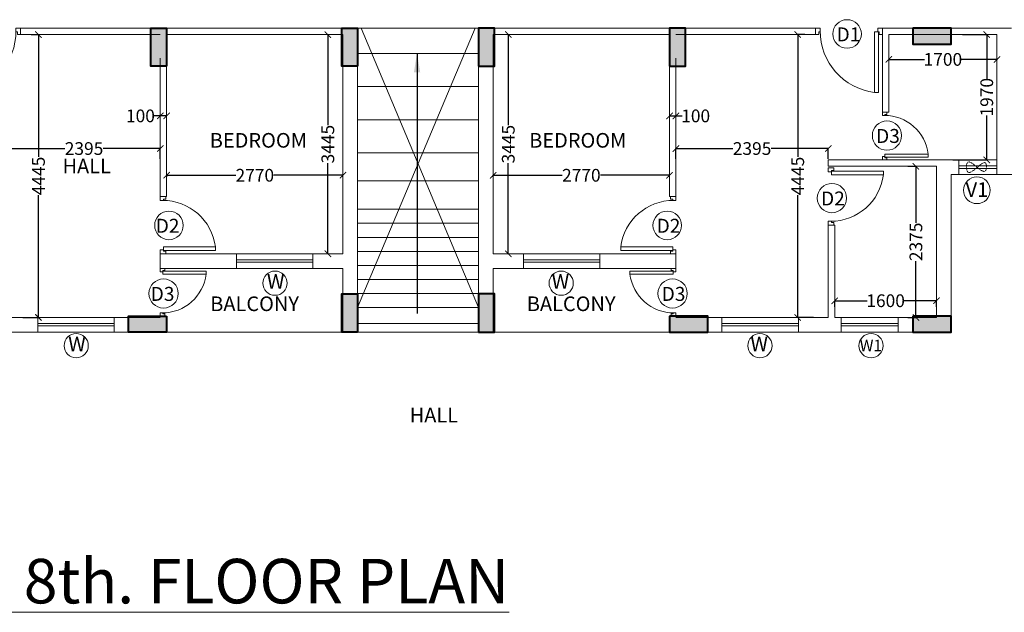
# Model space of a CAD drawing. Units: millimetres. Extents: x 305394 to 67204347, y 2584282 to 3020665.
# Drawn here: x 562918 to 578387, y 2842644 to 2851954 of the extents above; entities that cross this region are included whole.
import ezdxf
from ezdxf.lldxf.tags import DXFTag

# ---------------------------------------------------------------- set-up
doc = ezdxf.new("R2010")
doc.units = ezdxf.units.MM
doc.header["$MEASUREMENT"] = 0
doc.header["$PDMODE"] = 35
doc.header["$PDSIZE"] = -1
doc.linetypes.add('HIDDEN2', pattern=[0.1875, 0.125, -0.0625])
for name, color, linetype, lineweight in [('COLUMN', 6, 'Continuous', 40), ('DOORS', 8, 'Continuous', 13), ('Text', 7, 'Continuous', 0), ('WALL', 4, 'Continuous', 30)]:
    doc.layers.add(name, color=color, linetype=linetype, lineweight=lineweight)
doc.layers.add('d', color=6, linetype='Continuous')
doc.layers.add('Legend Text', color=1, linetype='Continuous')
doc.styles.add('ARIAL', font='Arial')
doc.styles.get("Standard").update_dxf_attribs({"font": 'arial.ttf'})
tags = doc.linetypes.add('HIDDEN', pattern=[0.375, 0.25, -0.125]).pattern_tags.tags
tags[6:7] = [DXFTag(74, 4), DXFTag(75, 0), DXFTag(340, '0'), DXFTag(46, 1.0), DXFTag(50, 0.0), DXFTag(44, 0.0), DXFTag(45, 0.0)]
tags[4:5] = [DXFTag(74, 4), DXFTag(75, 0), DXFTag(340, '0'), DXFTag(46, 1.0), DXFTag(50, 0.0), DXFTag(44, 0.0), DXFTag(45, 0.0)]
doc.dimstyles.get("Standard").update_dxf_attribs({"dimtxt": 200, "dimasz": 100, "dimexe": 0.18, "dimexo": 0.0625, "dimgap": 0.09, "dimtad": 0, "dimdec": 0, "dimzin": 0, "dimdsep": 46, "dimtxsty": 'Standard', "dimblk": 'ARCHTICK', "dimcen": 0.09, "dimclrd": 256, "dimclre": 256, "dimclrt": 256, "dimadec": 0, "dimazin": 0, "dimtfac": 1, "dimtdec": 0, "dimtofl": 0, "dimtmove": 0, "dimatfit": 3, "dimfxl": 1, "dimtolj": 1, "dimtzin": 0, "dimarcsym": 0})

# ---------------------------------------------------------------- blocks, each defined once
blk = doc.blocks.new('A$C2E8C6490')
at = {"linetype": 'Continuous'}
h = blk.add_hatch(color=8, dxfattribs=at)
h.dxf.hatch_style = 1
h.paths.add_polyline_path([(0, 0.6), (0.25, 0.6), (0.25, 0), (0, 0)])
at = {"layer": 'COLUMN', "color": 3, "linetype": 'Continuous'}
blk.add_lwpolyline([(0, 0.6), (0.25, 0.6), (0.25, 0), (0, 0)], close=True, dxfattribs=at)
blk = doc.blocks.new('D12')
at = {"layer": 'DOORS', "ltscale": 0.5}
for p, q in [((-1.94, -31.72), (-34.62, -31.72)), ((-1.94, -31.72), (-1.94, -33.89)), ((-34.62, -33.89), (-1.94, -33.89))]:
    blk.add_line(p, q, dxfattribs=at)
at = {"layer": 'DOORS'}
blk.add_line((-34.62, -31.73), (-34.62, -33.89), dxfattribs=at)
for points in [[(0, 0), (-3.43, 0), (-3.43, -1.68), (-1.94, -1.68), (-1.94, -2.5), (0, -2.5), (0, -2.5), (0, 0)], [(0, -36), (-3.43, -36), (-3.43, -34.32), (-1.94, -34.32), (-1.94, -33.5), (0, -33.5), (0, -33.5), (0, -36)]]:
    blk.add_lwpolyline(points, dxfattribs=at)
at = {"layer": 'DOORS', "ltscale": 0.5}
blk.add_arc((-1.62, -35.73), 33.24, 89.5645, 173.0733, dxfattribs=at)
blk = doc.blocks.new('_ArchTick')
at = {"color": 0, "linetype": 'ByBlock', "const_width": 0.15}
blk.add_lwpolyline([(-0.5, -0.5), (0.5, 0.5)], dxfattribs=at)
blk = doc.blocks.new('*D1408')
at = {"layer": 'd', "lineweight": -2, "transparency": 16777216}
for p, q in [((567759, 2851721), (567759, 2851721)), ((567759, 2851721), (567759, 2850298)), ((567759, 2848276), (567759, 2849700)), ((567759, 2848276), (567759, 2848276))]:
    blk.add_line(p, q, dxfattribs=at)
at = {"layer": 'Defpoints', "color": 0, "transparency": 16777216}
for p in [(567759, 2851721, 0), (567759, 2851721), (567759, 2848276)]:
    blk.add_point(p, dxfattribs=at)
at = {"layer": 'd', "lineweight": -2, "transparency": 16777216, "xscale": 100, "yscale": 100, "zscale": 100}
for p, rotation in [((567759, 2851721), 90), ((567759, 2848276), 270)]:
    blk.add_blockref('_ArchTick', p, dxfattribs=dict(at, rotation=rotation))
at = {"layer": 'd', "lineweight": 0, "transparency": 16777216, "insert": (567759, 2849999), "char_height": 200, "attachment_point": 5, "rotation": 90}
blk.add_mtext('\\A1;3445', dxfattribs=at)
blk = doc.blocks.new('*D1409')
at = {"layer": 'd', "lineweight": -2, "transparency": 16777216}
for p, q in [((565227, 2849483), (565227, 2849510)), ((565227, 2849510), (566312, 2849510)), ((567997, 2849510), (566912, 2849510)), ((567997, 2849483), (567997, 2849510))]:
    blk.add_line(p, q, dxfattribs=at)
at = {"layer": 'Defpoints', "color": 0, "transparency": 16777216}
for p in [(565227, 2849510), (565227, 2849483, 0), (567997, 2849483, 0)]:
    blk.add_point(p, dxfattribs=at)
at = {"layer": 'd', "lineweight": -2, "transparency": 16777216, "xscale": 100, "yscale": 100, "zscale": 100, "rotation": 180}
blk.add_blockref('_ArchTick', (565227, 2849510), dxfattribs=at)
at = {"layer": 'd', "lineweight": -2, "transparency": 16777216, "xscale": 100, "yscale": 100, "zscale": 100}
blk.add_blockref('_ArchTick', (567997, 2849510), dxfattribs=at)
at = {"layer": 'd', "lineweight": 0, "transparency": 16777216, "insert": (566612, 2849510), "char_height": 200, "attachment_point": 5}
blk.add_mtext('\\A1;2770', dxfattribs=at)
blk = doc.blocks.new('*D1410')
at = {"layer": 'd', "lineweight": -2, "transparency": 16777216}
for p, q in [((563099, 2851721), (563213, 2851721)), ((563213, 2851721), (563213, 2849802)), ((563213, 2847276), (563213, 2849195)), ((562967, 2847276), (563213, 2847276))]:
    blk.add_line(p, q, dxfattribs=at)
at = {"layer": 'Defpoints', "color": 0, "transparency": 16777216}
for p in [(563099, 2851721, 0), (563213, 2851721), (562967, 2847276, 0)]:
    blk.add_point(p, dxfattribs=at)
at = {"layer": 'd', "lineweight": -2, "transparency": 16777216, "xscale": 100, "yscale": 100, "zscale": 100}
for p, rotation in [((563213, 2851721), 90), ((563213, 2847276), 270)]:
    blk.add_blockref('_ArchTick', p, dxfattribs=dict(at, rotation=rotation))
at = {"layer": 'd', "lineweight": 0, "transparency": 16777216, "insert": (563213, 2849499), "char_height": 200, "attachment_point": 5, "rotation": 90}
blk.add_mtext('\\A1;4445', dxfattribs=at)
blk = doc.blocks.new('*D1411')
at = {"layer": 'd', "lineweight": -2, "transparency": 16777216}
for p, q in [((562732, 2849768), (562732, 2849930)), ((562732, 2849930), (563628, 2849930)), ((565127, 2849930), (564230, 2849930)), ((565127, 2849768), (565127, 2849930))]:
    blk.add_line(p, q, dxfattribs=at)
at = {"layer": 'Defpoints', "color": 0, "transparency": 16777216}
for p in [(562732, 2849930), (562732, 2849768, 0), (565127, 2849768, 0)]:
    blk.add_point(p, dxfattribs=at)
at = {"layer": 'd', "lineweight": -2, "transparency": 16777216, "xscale": 100, "yscale": 100, "zscale": 100, "rotation": 180}
blk.add_blockref('_ArchTick', (562732, 2849930), dxfattribs=at)
at = {"layer": 'd', "lineweight": -2, "transparency": 16777216, "xscale": 100, "yscale": 100, "zscale": 100}
blk.add_blockref('_ArchTick', (565127, 2849930), dxfattribs=at)
at = {"layer": 'd', "lineweight": 0, "transparency": 16777216, "insert": (563929, 2849930), "char_height": 200, "attachment_point": 5}
blk.add_mtext('\\A1;2395', dxfattribs=at)
blk = doc.blocks.new('*D1412')
at = {"layer": 'd', "lineweight": -2, "transparency": 16777216}
for p, q in [((565127, 2850443), (565027, 2850443)), ((565127, 2850443), (565127, 2850443)), ((565227, 2850443), (565127, 2850443)), ((565227, 2850443), (565227, 2850443))]:
    blk.add_line(p, q, dxfattribs=at)
at = {"layer": 'Defpoints', "color": 0, "transparency": 16777216}
for p in [(565127, 2850443, 0), (565127, 2850443), (565227, 2850443, 0)]:
    blk.add_point(p, dxfattribs=at)
at = {"layer": 'd', "lineweight": -2, "transparency": 16777216, "xscale": 100, "yscale": 100, "zscale": 100, "rotation": 180}
blk.add_blockref('_ArchTick', (565127, 2850443), dxfattribs=at)
at = {"layer": 'd', "lineweight": -2, "transparency": 16777216, "xscale": 100, "yscale": 100, "zscale": 100}
blk.add_blockref('_ArchTick', (565227, 2850443), dxfattribs=at)
at = {"layer": 'd', "lineweight": 0, "transparency": 16777216, "insert": (564815, 2850443), "char_height": 200, "attachment_point": 5}
blk.add_mtext('\\A1;100', dxfattribs=at)
blk = doc.blocks.new('*D1427')
at = {"layer": 'd', "lineweight": -2, "transparency": 16777216}
for p, q in [((570594, 2851721), (570594, 2851721)), ((570594, 2851721), (570594, 2850298)), ((570594, 2848276), (570594, 2849700)), ((570594, 2848276), (570594, 2848276))]:
    blk.add_line(p, q, dxfattribs=at)
at = {"layer": 'Defpoints', "color": 0, "transparency": 16777216}
for p in [(570594, 2851721, 0), (570594, 2851721), (570594, 2848276)]:
    blk.add_point(p, dxfattribs=at)
at = {"layer": 'd', "lineweight": -2, "transparency": 16777216, "xscale": 100, "yscale": 100, "zscale": 100}
for p, rotation in [((570594, 2851721), 90), ((570594, 2848276), 270)]:
    blk.add_blockref('_ArchTick', p, dxfattribs=dict(at, rotation=rotation))
at = {"layer": 'd', "lineweight": 0, "transparency": 16777216, "insert": (570594, 2849999), "char_height": 200, "attachment_point": 5, "rotation": 90}
blk.add_mtext('\\A1;3445', dxfattribs=at)
blk = doc.blocks.new('*D1428')
at = {"layer": 'd', "lineweight": -2, "transparency": 16777216}
for p, q in [((570357, 2849483), (570357, 2849510)), ((570357, 2849510), (571442, 2849510)), ((573127, 2849510), (572042, 2849510)), ((573127, 2849483), (573127, 2849510))]:
    blk.add_line(p, q, dxfattribs=at)
at = {"layer": 'Defpoints', "color": 0, "transparency": 16777216}
for p in [(573127, 2849510), (570357, 2849483, 0), (573127, 2849483, 0)]:
    blk.add_point(p, dxfattribs=at)
at = {"layer": 'd', "lineweight": -2, "transparency": 16777216, "xscale": 100, "yscale": 100, "zscale": 100, "rotation": 180}
blk.add_blockref('_ArchTick', (570357, 2849510), dxfattribs=at)
at = {"layer": 'd', "lineweight": -2, "transparency": 16777216, "xscale": 100, "yscale": 100, "zscale": 100}
blk.add_blockref('_ArchTick', (573127, 2849510), dxfattribs=at)
at = {"layer": 'd', "lineweight": 0, "transparency": 16777216, "insert": (571742, 2849510), "char_height": 200, "attachment_point": 5}
blk.add_mtext('\\A1;2770', dxfattribs=at)
blk = doc.blocks.new('*D1429')
at = {"layer": 'd', "lineweight": -2, "transparency": 16777216}
for p, q in [((575255, 2851721), (575140, 2851721)), ((575141, 2851721), (575141, 2849802)), ((575141, 2847276), (575141, 2849195)), ((575387, 2847276), (575140, 2847276))]:
    blk.add_line(p, q, dxfattribs=at)
at = {"layer": 'Defpoints', "color": 0, "transparency": 16777216}
for p in [(575141, 2851721), (575255, 2851721, 0), (575387, 2847276, 0)]:
    blk.add_point(p, dxfattribs=at)
at = {"layer": 'd', "lineweight": -2, "transparency": 16777216, "xscale": 100, "yscale": 100, "zscale": 100}
for p, rotation in [((575141, 2851721), 90), ((575141, 2847276), 270)]:
    blk.add_blockref('_ArchTick', p, dxfattribs=dict(at, rotation=rotation))
at = {"layer": 'd', "lineweight": 0, "transparency": 16777216, "insert": (575141, 2849499), "char_height": 200, "attachment_point": 5, "rotation": 90}
blk.add_mtext('\\A1;4445', dxfattribs=at)
blk = doc.blocks.new('*D1430')
at = {"layer": 'd', "lineweight": -2, "transparency": 16777216}
for p, q in [((573227, 2849768), (573227, 2849930)), ((573227, 2849930), (574123, 2849930)), ((575622, 2849930), (574725, 2849930)), ((575622, 2849768), (575622, 2849930))]:
    blk.add_line(p, q, dxfattribs=at)
at = {"layer": 'Defpoints', "color": 0, "transparency": 16777216}
for p in [(575622, 2849930), (573227, 2849768, 0), (575622, 2849768, 0)]:
    blk.add_point(p, dxfattribs=at)
at = {"layer": 'd', "lineweight": -2, "transparency": 16777216, "xscale": 100, "yscale": 100, "zscale": 100, "rotation": 180}
blk.add_blockref('_ArchTick', (573227, 2849930), dxfattribs=at)
at = {"layer": 'd', "lineweight": -2, "transparency": 16777216, "xscale": 100, "yscale": 100, "zscale": 100}
blk.add_blockref('_ArchTick', (575622, 2849930), dxfattribs=at)
at = {"layer": 'd', "lineweight": 0, "transparency": 16777216, "insert": (574424, 2849930), "char_height": 200, "attachment_point": 5}
blk.add_mtext('\\A1;2395', dxfattribs=at)
blk = doc.blocks.new('*D1431')
at = {"layer": 'd', "lineweight": -2, "transparency": 16777216}
for p, q in [((573127, 2850443), (573127, 2850443)), ((573127, 2850443), (573227, 2850443)), ((573227, 2850443), (573227, 2850443)), ((573227, 2850443), (573327, 2850443))]:
    blk.add_line(p, q, dxfattribs=at)
at = {"layer": 'Defpoints', "color": 0, "transparency": 16777216}
for p in [(573127, 2850443, 0), (573227, 2850443, 0), (573227, 2850443)]:
    blk.add_point(p, dxfattribs=at)
at = {"layer": 'd', "lineweight": -2, "transparency": 16777216, "xscale": 100, "yscale": 100, "zscale": 100, "rotation": 180}
blk.add_blockref('_ArchTick', (573127, 2850443), dxfattribs=at)
at = {"layer": 'd', "lineweight": -2, "transparency": 16777216, "xscale": 100, "yscale": 100, "zscale": 100}
blk.add_blockref('_ArchTick', (573227, 2850443), dxfattribs=at)
at = {"layer": 'd', "lineweight": 0, "transparency": 16777216, "insert": (573538, 2850443), "char_height": 200, "attachment_point": 5}
blk.add_mtext('\\A1;100', dxfattribs=at)
blk = doc.blocks.new('*D1432')
at = {"layer": 'd', "lineweight": -2, "transparency": 16777216}
for p, q in [((575722, 2847445), (575722, 2847539)), ((575722, 2847539), (576233, 2847539)), ((577322, 2847539), (576811, 2847539)), ((577322, 2847445), (577322, 2847539))]:
    blk.add_line(p, q, dxfattribs=at)
at = {"layer": 'Defpoints', "color": 0, "transparency": 16777216}
for p in [(577322, 2847539), (575722, 2847445, 0), (577322, 2847445, 0)]:
    blk.add_point(p, dxfattribs=at)
at = {"layer": 'd', "lineweight": -2, "transparency": 16777216, "xscale": 100, "yscale": 100, "zscale": 100, "rotation": 180}
blk.add_blockref('_ArchTick', (575722, 2847539), dxfattribs=at)
at = {"layer": 'd', "lineweight": -2, "transparency": 16777216, "xscale": 100, "yscale": 100, "zscale": 100}
blk.add_blockref('_ArchTick', (577322, 2847539), dxfattribs=at)
at = {"layer": 'd', "lineweight": 0, "transparency": 16777216, "insert": (576522, 2847539), "char_height": 200, "attachment_point": 5}
blk.add_mtext('\\A1;1600', dxfattribs=at)
blk = doc.blocks.new('*D1433')
at = {"layer": 'd', "lineweight": -2, "transparency": 16777216}
for p, q in [((576873, 2849651), (576998, 2849651)), ((576998, 2849651), (576998, 2848765)), ((576998, 2847276), (576998, 2848163)), ((576873, 2847276), (576998, 2847276))]:
    blk.add_line(p, q, dxfattribs=at)
at = {"layer": 'Defpoints', "color": 0, "transparency": 16777216}
for p in [(576873, 2849651, 0), (576998, 2849651), (576873, 2847276, 0)]:
    blk.add_point(p, dxfattribs=at)
at = {"layer": 'd', "lineweight": -2, "transparency": 16777216, "xscale": 100, "yscale": 100, "zscale": 100}
for p, rotation in [((576998, 2849651), 90), ((576998, 2847276), 270)]:
    blk.add_blockref('_ArchTick', p, dxfattribs=dict(at, rotation=rotation))
at = {"layer": 'd', "lineweight": 0, "transparency": 16777216, "insert": (576998, 2848464), "char_height": 200, "attachment_point": 5, "rotation": 90}
blk.add_mtext('\\A1;2375', dxfattribs=at)
blk = doc.blocks.new('*D1434')
at = {"layer": 'd', "lineweight": -2, "transparency": 16777216}
for p, q in [((576572, 2851324), (576572, 2851330)), ((576572, 2851330), (577133, 2851330)), ((578272, 2851330), (577711, 2851330)), ((578272, 2851324), (578272, 2851330))]:
    blk.add_line(p, q, dxfattribs=at)
at = {"layer": 'Defpoints', "color": 0, "transparency": 16777216}
for p in [(576572, 2851324, 0), (578272, 2851330), (578272, 2851324, 0)]:
    blk.add_point(p, dxfattribs=at)
at = {"layer": 'd', "lineweight": -2, "transparency": 16777216, "xscale": 100, "yscale": 100, "zscale": 100, "rotation": 180}
blk.add_blockref('_ArchTick', (576572, 2851330), dxfattribs=at)
at = {"layer": 'd', "lineweight": -2, "transparency": 16777216, "xscale": 100, "yscale": 100, "zscale": 100}
blk.add_blockref('_ArchTick', (578272, 2851330), dxfattribs=at)
at = {"layer": 'd', "lineweight": 0, "transparency": 16777216, "insert": (577422, 2851330), "char_height": 200, "attachment_point": 5}
blk.add_mtext('\\A1;1700', dxfattribs=at)
blk = doc.blocks.new('*D1435')
at = {"layer": 'd', "lineweight": -2, "transparency": 16777216}
for p, q in [((577729, 2851721), (578111, 2851721)), ((578111, 2851721), (578111, 2851025)), ((578111, 2849751), (578111, 2850448)), ((577576, 2849751), (578111, 2849751))]:
    blk.add_line(p, q, dxfattribs=at)
at = {"layer": 'Defpoints', "color": 0, "transparency": 16777216}
for p in [(577729, 2851721, 0), (578111, 2851721), (577576, 2849751, 0)]:
    blk.add_point(p, dxfattribs=at)
at = {"layer": 'd', "lineweight": -2, "transparency": 16777216, "xscale": 100, "yscale": 100, "zscale": 100}
for p, rotation in [((578111, 2851721), 90), ((578111, 2849751), 270)]:
    blk.add_blockref('_ArchTick', p, dxfattribs=dict(at, rotation=rotation))
at = {"layer": 'd', "lineweight": 0, "transparency": 16777216, "insert": (578111, 2850736), "char_height": 200, "attachment_point": 5, "rotation": 90}
blk.add_mtext('\\A1;1970', dxfattribs=at)

msp = doc.modelspace()

# ---------------------------------------------------------------- linework, layer by layer
at = {"linetype": 'Continuous', "lineweight": 0}
for p, q in [((562931.7097, 2851821.4784, 0), (562931.7097, 2851721.4784, 0)), ((575421.7097, 2851821.4784, 0), (575421.7097, 2851721.4784, 0)), ((576471.7097, 2850501.4784, 0), (576571.7097, 2850501.4784, 0)), ((565226.7097, 2849176.4784, 0), (565126.7097, 2849176.4784, 0)), ((573126.7097, 2849176.4784, 0), (573226.7097, 2849176.4784, 0)), ((566321.7097, 2848276.4784, 0), (566321.7097, 2848046.4784, 0)), ((567521.7097, 2848046.4784, 0), (567521.7097, 2848276.4784, 0)), ((570831.7097, 2848046.4784, 0), (570831.7097, 2848276.4784, 0)), ((572031.7097, 2848276.4784, 0), (572031.7097, 2848046.4784, 0))]:
    msp.add_line(p, q, dxfattribs=at)
at = {"color": 1, "linetype": 'Continuous', "lineweight": 0}
for p, q in [((563431.7097, 2851821.4784, 0), (562931.7097, 2851821.4784, 0)), ((568226.7097, 2851821.4784), (563431.7097, 2851821.4784, 0)), ((568226.7097, 2847046.4784, 0), (568226.7097, 2851821.4784)), ((570126.7097, 2847046.4784, 0), (570126.7097, 2851821.4784)), ((570126.7097, 2847046.4784, 0), (570126.7097, 2851821.4784)), ((570126.7097, 2851821.4784), (574921.7097, 2851821.4784, 0)), ((574921.7097, 2851821.4784, 0), (575421.7097, 2851821.4784, 0)), ((576471.7097, 2851821.4784, 0), (576471.7097, 2850501.4784, 0)), ((576471.7097, 2851821.4784, 0), (578501.7097, 2851821.4784, 0)), ((576859.2097, 2851821.4784, 0), (578501.7097, 2851821.4784, 0)), ((565126.7097, 2851721.4784, 0), (562931.7097, 2851721.4784, 0)), ((567996.7097, 2851721.4784, 0), (565226.7097, 2851721.4784, 0)), ((567996.7097, 2848276.4784, 0), (567996.7097, 2851721.4784, 0)), ((570356.7097, 2848276.4784, 0), (570356.7097, 2851721.4784, 0)), ((570356.7097, 2851721.4784, 0), (573126.7097, 2851721.4784, 0)), ((573226.7097, 2851721.4784, 0), (575421.7097, 2851721.4784, 0)), ((576571.7097, 2851721.4784, 0), (578271.7097, 2851721.4784, 0)), ((576571.7097, 2851721.4784, 0), (576571.7097, 2850501.4784, 0)), ((578271.7097, 2851721.4784, 0), (578271.7097, 2849521.4784, 0)), ((565126.7097, 2851351.4784, 0), (565126.7097, 2849176.4784, 0)), ((565226.7097, 2851351.4784, 0), (565226.7097, 2849176.4784, 0)), ((573126.7097, 2851351.4784, 0), (573126.7097, 2849176.4784, 0)), ((573226.7097, 2851351.4784, 0), (573226.7097, 2849176.4784, 0)), ((575621.7097, 2849751.4784, 0), (575621.7097, 2849651.4784, 0)), ((575621.7097, 2849751.4784, 0), (577671.7097, 2849751.4784, 0)), ((577671.7097, 2849751.4784, 0), (577671.7097, 2849521.4784, 0)), ((575621.7097, 2849651.4784, 0), (577321.7097, 2849651.4784, 0)), ((577321.7097, 2849651.4784, 0), (577321.7097, 2847276.4784, 0)), ((577551.7097, 2849521.4784, 0), (580051.7097, 2849521.4784, 0)), ((577551.7097, 2849521.4784, 0), (577551.7097, 2847046.4784, 0)), ((577551.7097, 2849521.4784, 0), (577671.7097, 2849521.4784, 0)), ((578271.7097, 2849521.4784, 0), (578801.7097, 2849521.4784, 0)), ((575621.7097, 2848726.4784, 0), (575621.7097, 2847276.4784, 0)), ((575621.7097, 2848726.4784, 0), (575721.7097, 2848726.4784, 0)), ((575721.7097, 2848726.4784, 0), (575721.7097, 2847276.4784, 0)), ((565126.7097, 2848276.4784, 0), (565126.7097, 2848046.4784, 0)), ((566321.7097, 2848276.4784, 0), (565126.7097, 2848276.4784, 0)), ((567996.7097, 2848276.4784, 0), (567521.7097, 2848276.4784, 0)), ((570356.7097, 2848276.4784, 0), (570831.7097, 2848276.4784, 0)), ((572031.7097, 2848276.4784, 0), (573226.7097, 2848276.4784, 0)), ((573226.7097, 2848276.4784, 0), (573226.7097, 2848046.4784, 0)), ((566321.7097, 2848046.4784, 0), (565126.7097, 2848046.4784, 0)), ((567996.7097, 2848046.4784, 0), (567521.7097, 2848046.4784, 0)), ((567996.7097, 2847046.4784, 0), (567996.7097, 2848046.4784, 0)), ((570356.7097, 2847046.4784, 0), (570356.7097, 2848046.4784, 0)), ((570356.7097, 2848046.4784, 0), (570831.7097, 2848046.4784, 0)), ((572031.7097, 2848046.4784, 0), (573226.7097, 2848046.4784, 0)), ((563201.9747, 2847276.4784, 0), (562731.7097, 2847276.4784, 0)), ((563201.9747, 2847276.4784, 0), (563201.9747, 2847046.4784, 0)), ((565126.7097, 2847276.4784, 0), (564401.9747, 2847276.4784, 0)), ((564401.9747, 2847046.4784, 0), (564401.9747, 2847276.4784, 0)), ((573226.7097, 2847276.4784, 0), (573951.4447, 2847276.4784, 0)), ((573951.4447, 2847046.4784, 0), (573951.4447, 2847276.4784, 0)), ((575151.4447, 2847276.4784, 0), (575621.7097, 2847276.4784, 0)), ((575151.4447, 2847276.4784, 0), (575151.4447, 2847046.4784, 0)), ((575721.7097, 2847276.4784, 0), (575821.7097, 2847276.4784, 0)), ((575821.7097, 2847046.4784, 0), (575821.7097, 2847276.4784, 0)), ((576721.7097, 2847276.4784, 0), (577321.7097, 2847276.4784, 0)), ((576721.7097, 2847046.4784, 0), (576721.7097, 2847276.4784, 0)), ((563201.9747, 2847046.4784, 0), (562531.7097, 2847046.4784, 0)), ((564626.7097, 2847046.4784, 0), (564401.9747, 2847046.4784, 0)), ((573726.7097, 2847046.4784, 0), (573951.4447, 2847046.4784, 0)), ((575151.4447, 2847046.4784, 0), (575821.7097, 2847046.4784, 0)), ((576721.7097, 2847046.4784, 0), (577551.7097, 2847046.4784, 0))]:
    msp.add_line(p, q, dxfattribs=at)
at = {"color": 8, "linetype": 'Continuous', "lineweight": 0}
msp.add_line((570126.7092, 2851821.4791, -0.0009), (568226.7094, 2851821.4791, -0.0009), dxfattribs=at)
at = {"color": 5, "linetype": 'HIDDEN', "lineweight": 0, "ltscale": 1000}
for p, q in [((568226.7094, 2847431.4791, -0.0009), (570072.0634, 2851821.4791, 0)), ((570126.7092, 2847431.4791, -0.0009), (568281.3552, 2851821.4791, 0)), ((570126.7092, 2847431.4791, -0.0009), (568226.7094, 2847431.4791, -0.0009)), ((570126.7092, 2847181.4791, -0.0009), (568226.7094, 2847181.4791, -0.0009))]:
    msp.add_line(p, q, dxfattribs=at)
at = {"color": 8, "linetype": 'Continuous', "lineweight": 0, "ltscale": 1000}
for p, q in [((570126.7092, 2851422.3523, -0.0009), (568226.7094, 2851422.3523, -0.0009)), ((570126.7092, 2850902.5613, -0.0009), (568226.7094, 2850902.5613, -0.0009)), ((570126.7092, 2850382.7702, -0.0009), (568226.7094, 2850382.7702, -0.0009)), ((570126.7092, 2849862.9791, -0.0009), (568226.7094, 2849862.9791, -0.0009)), ((570126.7092, 2849419.9791, -0.0009), (568226.7094, 2849419.9791, -0.0009)), ((570126.7092, 2848976.9791, -0.0009), (568226.7094, 2848976.9791, -0.0009)), ((570126.7092, 2848755.4791, -0.0009), (568226.7094, 2848755.4791, -0.0009)), ((570126.7092, 2848533.9791, -0.0009), (568226.7094, 2848533.9791, -0.0009)), ((570126.7092, 2848312.4791, -0.0009), (568226.7094, 2848312.4791, -0.0009)), ((570126.7092, 2848090.9791, -0.0009), (568226.7094, 2848090.9791, -0.0009)), ((570126.7092, 2847874.4791, -0.0009), (568226.7094, 2847874.4791, -0.0009)), ((570126.7092, 2847652.9791, -0.0009), (568226.7094, 2847652.9791, -0.0009))]:
    msp.add_line(p, q, dxfattribs=at)
at = {"color": 5, "linetype": 'Continuous', "lineweight": 0}
for p, q in [((577671.7097, 2849751.4784, 0), (578271.7097, 2849751.4784, 0)), ((577671.7097, 2849657.8751, 0), (578271.7097, 2849657.8751, 0)), ((577671.7097, 2849617.4735, 0), (578271.7097, 2849617.4735, 0)), ((577671.7097, 2849521.4784, 0), (578271.7097, 2849521.4784, 0)), ((567521.7097, 2848276.4784, 0), (566321.7097, 2848276.4784, 0)), ((570831.7097, 2848276.4784, 0), (572031.7097, 2848276.4784, 0)), ((567521.7097, 2848182.8751, 0), (566321.7097, 2848182.8751, 0)), ((567521.7097, 2848142.4735, 0), (566321.7097, 2848142.4735, 0)), ((570831.7097, 2848182.8751, 0), (572031.7097, 2848182.8751, 0)), ((570831.7097, 2848142.4735, 0), (572031.7097, 2848142.4735, 0)), ((567521.7097, 2848046.4784, 0), (566321.7097, 2848046.4784, 0)), ((570831.7097, 2848046.4784, 0), (572031.7097, 2848046.4784, 0)), ((564401.9747, 2847276.4784, 0), (563201.9747, 2847276.4784, 0)), ((564401.9747, 2847182.8751, 0), (563201.9747, 2847182.8751, 0)), ((573951.4447, 2847276.4784, 0), (575151.4447, 2847276.4784, 0)), ((573951.4447, 2847182.8751, 0), (575151.4447, 2847182.8751, 0)), ((575821.7097, 2847276.4784, 0), (576721.7097, 2847276.4784, 0)), ((575821.7097, 2847182.8751, 0), (576721.7097, 2847182.8751, 0)), ((564401.9747, 2847142.4735, 0), (563201.9747, 2847142.4735, 0)), ((564401.9747, 2847046.4784, 0), (563201.9747, 2847046.4784, 0)), ((568226.7097, 2847046.4784, 0), (565226.7097, 2847046.4784, 0)), ((570126.7097, 2847046.4784, 0), (573126.7097, 2847046.4784, 0)), ((573951.4447, 2847142.4735, 0), (575151.4447, 2847142.4735, 0)), ((573951.4447, 2847046.4784, 0), (575151.4447, 2847046.4784, 0)), ((575821.7097, 2847142.4735, 0), (576721.7097, 2847142.4735, 0)), ((575821.7097, 2847046.4784, 0), (576721.7097, 2847046.4784, 0))]:
    msp.add_line(p, q, dxfattribs=at)
at = {"lineweight": 0}
for centre, radius in [((575917.1659, 2851729.7334, 0), 224.4536), ((576543.4999, 2850133.8999, 0), 229.7875), ((575678.9994, 2849151.3996, 0), 229.7875), ((577955.8584, 2849274.5411, 0), 210.1462), ((565263.0541, 2848722.4196, 0), 224.4536), ((573090.3652, 2848722.4196, 0), 224.4536), ((566928.4677, 2847814.5382, 0), 190.2394), ((571424.9517, 2847814.5382, 0), 190.2394), ((565178.419, 2847652.3997, 0), 229.7875), ((573175.0004, 2847652.3997, 0), 229.7875), ((563805.9677, 2846832.3293, 0), 190.2394), ((574547.4517, 2846832.3293, 0), 190.2394), ((576293.4521, 2846832.3295, 0), 190.2394)]:
    msp.add_circle(centre, radius, dxfattribs=at)
at = {"linetype": 'HIDDEN2', "lineweight": 0, "ltscale": 0.5}
msp.add_spline([(577928.1814, 2849662.7603, 0), (577813.7792, 2849714.5386, 0), (577813.7792, 2849562.9818, 0), (578095.2966, 2849698.9943, 0), (578093.168, 2849584.3552, 0), (577928.1814, 2849662.7603, 0)], degree=3, dxfattribs=at)
at = {"layer": 'd', "lineweight": 0, "elevation": 0}
msp.add_lwpolyline([(568226.7097, 2847046.4784), (570126.7097, 2847046.4784)], dxfattribs=at)

# ---------------------------------------------------------------- block references
at = {"color": 7, "lineweight": 0, "extrusion": (-1.68663e-12, -4.41977e-13, -1)}
for p, xscale, yscale, zscale, rotation in [((-562931.7097, 2851821.4784, 0), 29.16666666634326, 29.16666666634326, -29.16666666634326, 89.99999951014627), ((-565126.7097, 2849176.4784, 0), 25.00000000498647, 25.00000000498647, -25.00000000498647, 359.9999995101463)]:
    msp.add_blockref('D12', p, dxfattribs=dict(at, xscale=xscale, yscale=yscale, zscale=zscale, rotation=rotation))
at = {"linetype": 'Continuous', "lineweight": 0, "yscale": 1000, "zscale": 1000}
for p, xscale, rotation in [((565226.7094, 2851821.4787, 0), 1000, 180), ((568226.7094, 2851821.4787, 0), 1000, 180), ((570126.71, 2851821.4787, 0), -1000, 180), ((573126.71, 2851821.4787, 0), -1000, 180), ((568226.7094, 2847646.4787, 0), 1000, 180), ((570126.71, 2847646.4787, 0), -1000, 180), ((564626.7093, 2847296.4781, 0), 1000, 270), ((573726.71, 2847296.4781, 0), -1000, 90), ((577551.71, 2847296.4781, 0), -1000, 90)]:
    msp.add_blockref('A$C2E8C6490', p, dxfattribs=dict(at, xscale=xscale, rotation=rotation))
at = {"color": 7, "lineweight": 0, "extrusion": (1.68663e-12, -4.41977e-13, -1)}
for p, xscale, yscale, zscale, rotation in [((-575421.7097, 2851821.4784, 0), -29.16666666634326, 29.16666666634326, -29.16666666634326, 270.0000004898538), ((-575621.7097, 2848726.1312, 0), -25.00964320349275, 25.00964320349275, -25.00964320349275, 180.0000004898538), ((-573226.7097, 2849176.4784, 0), -25.00000000498647, 25.00000000498647, -25.00000000498647, 4.898537575570571e-07)]:
    msp.add_blockref('D12', p, dxfattribs=dict(at, xscale=xscale, yscale=yscale, zscale=zscale, rotation=rotation))
at = {"color": 1, "linetype": 'Continuous', "lineweight": 0, "xscale": -1000, "yscale": 1000, "zscale": 1000, "rotation": 90}
msp.add_blockref('A$C2E8C6490', (577551.71, 2851821.4781, 0), dxfattribs=at)
at = {"color": 7, "lineweight": 0, "xscale": -20.83333332886537, "yscale": 20.83333332886537, "zscale": 20.83333332886537, "rotation": 4.898515992834973e-07}
msp.add_blockref('D12', (576471.7097, 2850501.4784, 0), dxfattribs=at)
at = {"color": 5, "lineweight": 0, "yscale": 20.83333332886537, "zscale": 20.83333332886537}
for p, xscale, rotation in [((565126.7097, 2847296.4784, 0), 20.83333332886537, 179.9999995101484), ((573226.7097, 2847296.4784, 0), -20.83333332886537, 180.0000004898516)]:
    msp.add_blockref('D12', p, dxfattribs=dict(at, xscale=xscale, rotation=rotation))

# ---------------------------------------------------------------- texts
at = {"layer": 'Legend Text', "color": 7, "lineweight": 0, "insert": (560014.4194, 2844650.8065, -10333.754), "char_height": 700, "width": 18421.650232, "attachment_point": 1, "style": 'ARIAL'}
msp.add_mtext('\\pi1545.2;{\\LTYPICAL 1st.To 8th. FLOOR PLAN}', dxfattribs=at)
at = {"layer": 'Text', "lineweight": 0, "style": 'ARIAL'}
for p in [(565911.8365, 2847375.989, -10333.754), (570884.9253, 2847375.989, -10333.754)]:
    msp.add_text('BALCONY', height=230, dxfattribs=at).set_placement(p)
at = {"layer": 'Text', "lineweight": 0, "char_height": 230, "width": 573.904386, "style": 'ARIAL'}
for s, insert, attachment_point in [('BEDROOM ', (567430.9686, 2849871.9754, 0), 9), ('BEDROOM ', (570922.4507, 2849871.9754, 0), 7), ('HALL ', (564350.8032, 2849467.5565, -10333.754), 9), ('\\pi-96.329;HALL ', (591200.7162, 2845856.6681, -10333.754), 1)]:
    msp.add_mtext(s, dxfattribs=dict(at, insert=insert, attachment_point=attachment_point))
at = {"layer": 'WALL', "lineweight": 0}
for s, insert, char_height, attachment_point in [('D1', (575751.9836, 2851613.5391, 0), 219.62895, 7), ('D3', (576372.808, 2850017.7056, 0), 219.62895, 7), ('V1', (577778.7236, 2849169.4244, 0), 230, 7), ('D2', (575508.3075, 2849035.2053, 0), 219.62895, 7), ('D2', (565428.2364, 2848606.2253, 0), 219.62895, 9), ('D2', (572925.1829, 2848606.2253, 0), 219.62895, 7), ('W', (567077.8158, 2847727.9408, 0), 230, 9), ('W', (571275.6035, 2847727.9408, 0), 230, 7), ('D3', (565349.1109, 2847536.2054, 0), 219.62895, 9), ('D3', (573004.3085, 2847536.2054, 0), 219.62895, 7), ('W', (563955.3158, 2846745.7319, 0), 230, 9), ('W', (574398.1035, 2846745.7319, 0), 230, 7), ('W1', (576115.1039, 2846745.7321, 0), 180, 7)]:
    msp.add_mtext_dynamic_manual_height_columns(s, width=0.18262, gutter_width=1, heights=[0], dxfattribs=dict(at, insert=insert, char_height=char_height, attachment_point=attachment_point))

# ---------------------------------------------------------------- dimensions: what is measured, and where the dimension line sits
at = {"layer": 'd', "lineweight": 0}
for base, p1, p2, angle, picture, middle in [((563212.9099, 2851721.4784, 0), (562966.8422, 2847276.4784, 0), (563098.7124, 2851721.4784, 0), 270, '*D1410', (563212.9099, 2849498.9784, 0)), ((567759.2097, 2851721.4784, 0), (567759.2097, 2848276.4784, 0), (567759.2097, 2851721.4784, 0), 270, '*D1408', (567759.2097, 2849998.9784, 0)), ((570594.2097, 2851721.4784, 0), (570594.2097, 2848276.4784, 0), (570594.2097, 2851721.4784, 0), 270, '*D1427', (570594.2097, 2849998.9784, 0)), ((575140.5094, 2851721.4784, 0), (575386.5772, 2847276.4784, 0), (575254.707, 2851721.4784, 0), 270, '*D1429', (575140.5094, 2849498.9784, 0)), ((578110.5985, 2851721.4784, 0), (577575.5243, 2849751.4784, 0), (577728.8479, 2851721.4784, 0), 270, '*D1435', (578110.5985, 2850736.4784, 0)), ((565126.7097, 2850443.1756, 0), (565226.7097, 2850443.1756, 0), (565126.7097, 2850443.1756, 0), 180, '*D1412', (564815.4328, 2850443.1756, 0)), ((562731.7097, 2849929.85, 0), (565126.7097, 2849768.2477, 0), (562731.7097, 2849768.2477, 0), 180, '*D1411', (563929.2097, 2849929.85, 0)), ((576998.2948, 2849651.4784, 0), (576872.7969, 2847276.4784, 0), (576872.7969, 2849651.4784, 0), 270, '*D1433', (576998.2948, 2848463.9784, 0)), ((565226.7097, 2849509.8413, 0), (567996.7097, 2849482.7725, 0), (565226.7097, 2849482.7725, 0), 180, '*D1409', (566611.7097, 2849509.8413, 0))]:
    dim = msp.add_linear_dim(base=base, p1=p1, p2=p2, angle=angle, dimstyle='Standard', dxfattribs=at)
    dim.commit()
    dim.dimension.update_dxf_attribs({"geometry": picture, "text_midpoint": middle})
for base, p1, p2, picture, middle in [((578271.7097, 2851329.5513, 0), (576571.7097, 2851323.6254, 0), (578271.7097, 2851323.6254, 0), '*D1434', (577421.7097, 2851329.5513, 0)), ((573226.7097, 2850443.1756, 0), (573126.7097, 2850443.1756, 0), (573226.7097, 2850443.1756, 0), '*D1431', (573537.9866, 2850443.1756, 0)), ((575621.7097, 2849929.85, 0), (573226.7097, 2849768.2477, 0), (575621.7097, 2849768.2477, 0), '*D1430', (574424.2097, 2849929.85, 0)), ((573126.7097, 2849509.8413, 0), (570356.7097, 2849482.7725, 0), (573126.7097, 2849482.7725, 0), '*D1428', (571741.7097, 2849509.8413, 0)), ((577321.7097, 2847538.8646, 0), (575721.7097, 2847444.9773, 0), (577321.7097, 2847444.9773, 0), '*D1432', (576521.7097, 2847538.8646, 0))]:
    dim = msp.add_linear_dim(base=base, p1=p1, p2=p2, dimstyle='Standard', dxfattribs=at)
    dim.commit()
    dim.dimension.update_dxf_attribs({"geometry": picture, "text_midpoint": middle})

# ---------------------------------------------------------------- leaders
at = {"color": 8, "lineweight": 0}
msp.add_leader([(569160.4593, 2851429.0952, -0.0009), (569160.4593, 2847337.0131, -0.0009)], dimstyle='Standard', override={"dimasz": 300, "dimgap": 0.09, "dimtad": 0, "dimclrd": 8, "dimtfillclr": 6}, dxfattribs=at)

doc.saveas('drawing.dxf')
